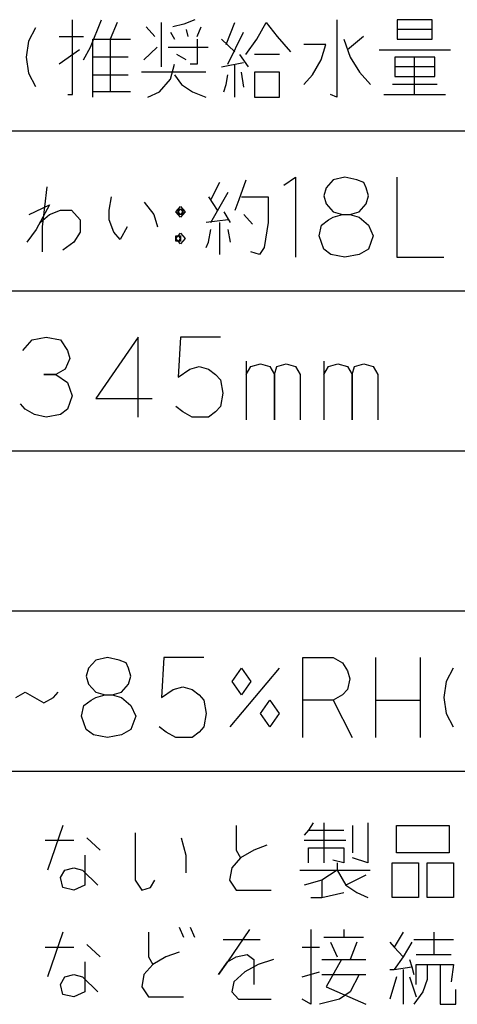
# Model space of a CAD drawing. Extents: x -3337 to 714, y -6512 to -3712.
# Drawn here: x -47 to 117, y -4460 to -4091 of the extents above; entities that cross this region are included whole.
import ezdxf

# ---------------------------------------------------------------- set-up
doc = ezdxf.new("R2010")
doc.units = 0
doc.layers.add('1', color=7, linetype='CONTINUOUS')

msp = doc.modelspace()

# ---------------------------------------------------------------- linework, layer by layer
at = {"layer": '1', "color": 1, "linetype": 'CONTINUOUS'}
for p, q in [((-27.5264, -4118.632), (-27.5264, -4090.632)), ((-20.7617, -4100.9653), (-16.644, -4090.632)), ((-10.7617, -4091.632), (-13.4087, -4097.9653)), ((5.7089, -4091.632), (5.7089, -4108.2986)), ((18.356, -4090.632), (14.2383, -4092.2986)), ((30.1207, -4099.9653), (33.356, -4091.632)), ((41.5913, -4097.9653), (45.1207, -4091.632)), ((45.1207, -4091.632), (49.2383, -4096.9653)), ((71.5913, -4090.632), (71.5913, -4119.632)), ((94.2383, -4090.632), (94.2383, -4094.2986)), ((107.4736, -4090.632), (94.2383, -4090.632)), ((107.4736, -4094.2986), (107.4736, -4090.632)), ((-41.3499, -4093.632), (-43.9969, -4098.632)), ((3.356, -4096.9653), (0.1207, -4093.2986)), ((9.2383, -4095.2986), (10.7089, -4097.9653)), ((14.2383, -4092.2986), (10.1207, -4093.2986)), ((15.1207, -4094.2986), (15.7089, -4096.9653)), ((19.2383, -4096.9653), (20.7089, -4093.2986)), ((30.7089, -4107.2986), (36.5913, -4095.2986)), ((94.2383, -4094.2986), (94.2383, -4097.9653)), ((107.4736, -4094.2986), (94.2383, -4094.2986)), ((107.4736, -4097.9653), (107.4736, -4094.2986)), ((-43.9969, -4098.632), (-44.8793, -4104.632)), ((-32.5264, -4096.9653), (-23.4087, -4096.9653)), ((-19.8793, -4111.2986), (-19.8793, -4097.9653)), ((-19.8793, -4097.9653), (-13.4087, -4097.9653)), ((-13.4087, -4097.9653), (-5.7617, -4097.9653)), ((-13.4087, -4097.9653), (-13.4087, -4117.632)), ((19.2383, -4097.9653), (19.2383, -4107.2986)), ((33.356, -4102.632), (28.356, -4097.9653)), ((37.4736, -4103.632), (41.5913, -4097.9653)), ((49.2383, -4096.9653), (54.2383, -4102.632)), ((74.2383, -4097.9653), (76.5913, -4104.632)), ((81.5913, -4096.9653), (75.7089, -4101.9653)), ((94.2383, -4097.9653), (107.4736, -4097.9653)), ((-24.8793, -4101.9653), (-32.5264, -4107.2986)), ((-23.4087, -4105.632), (-20.7617, -4100.9653)), ((-0.7617, -4105.632), (4.2383, -4100.9653)), ((8.356, -4100.9653), (23.356, -4100.9653)), ((67.4736, -4099.9653), (59.2383, -4099.9653)), ((65.7089, -4105.632), (67.4736, -4099.9653)), ((87.4736, -4101.9653), (114.2383, -4101.9653)), ((-44.8793, -4104.632), (-43.9969, -4110.632)), ((-6.644, -4104.632), (-19.8793, -4104.632)), ((15.1207, -4105.632), (11.5913, -4103.632)), ((28.356, -4108.2986), (36.5913, -4106.632)), ((35.1207, -4103.632), (38.356, -4108.2986)), ((50.1207, -4103.632), (40.7089, -4103.632)), ((62.4736, -4111.2986), (65.7089, -4105.632)), ((76.5913, -4104.632), (80.1207, -4110.2986)), ((100.7089, -4104.632), (93.356, -4104.632)), ((93.356, -4104.632), (93.356, -4108.2986)), ((100.7089, -4104.632), (100.7089, -4118.632)), ((108.356, -4104.632), (100.7089, -4104.632)), ((108.356, -4108.2986), (108.356, -4104.632)), ((-43.9969, -4110.632), (-41.3499, -4115.632)), ((22.4736, -4110.2986), (-1.644, -4110.2986)), ((9.2383, -4112.9653), (10.7089, -4107.2986)), ((19.2383, -4107.2986), (16.5913, -4107.2986)), ((33.356, -4119.632), (33.356, -4107.2986)), ((35.7089, -4110.2986), (36.5913, -4115.9653)), ((50.1207, -4110.2986), (40.7089, -4110.2986)), ((40.7089, -4110.2986), (40.7089, -4119.632)), ((50.1207, -4119.632), (50.1207, -4110.2986)), ((80.1207, -4110.2986), (84.2383, -4114.9653)), ((93.356, -4108.2986), (93.356, -4111.9653)), ((108.356, -4108.2986), (93.356, -4108.2986)), ((108.356, -4111.9653), (108.356, -4108.2986)), ((-19.8793, -4117.632), (-19.8793, -4111.2986)), ((-19.8793, -4111.2986), (-6.644, -4111.2986)), ((5.1207, -4117.632), (9.2383, -4112.9653)), ((10.7089, -4111.2986), (13.356, -4114.9653)), ((30.1207, -4114.9653), (30.7089, -4111.2986)), ((59.2383, -4114.9653), (62.4736, -4111.2986)), ((93.356, -4111.9653), (108.356, -4111.9653)), ((-13.4087, -4117.632), (-19.8793, -4117.632)), ((-19.8793, -4119.632), (-19.8793, -4117.632)), ((-5.7617, -4117.632), (-13.4087, -4117.632)), ((0.7089, -4119.632), (5.1207, -4117.632)), ((13.356, -4114.9653), (17.4736, -4117.632)), ((17.4736, -4117.632), (22.4736, -4119.632)), ((29.2383, -4117.632), (30.1207, -4114.9653)), ((109.2383, -4114.9653), (92.4736, -4114.9653)), ((-29.2911, -4118.632), (-27.5264, -4118.632)), ((40.7089, -4119.632), (50.1207, -4119.632)), ((71.5913, -4119.632), (69.2383, -4118.632)), ((89.2383, -4118.632), (100.7089, -4118.632)), ((100.7089, -4118.632), (112.4736, -4118.632)), ((35.0045, -4157.9653), (37.6516, -4150.632)), ((51.7692, -4152.632), (56.181, -4149.632)), ((56.181, -4149.632), (56.181, -4179.632)), ((70.2987, -4150.632), (67.6516, -4153.632)), ((74.7104, -4149.632), (70.2987, -4150.632)), ((79.1222, -4150.632), (74.7104, -4149.632)), ((81.7692, -4151.632), (79.1222, -4150.632)), ((94.1222, -4149.632), (94.1222, -4179.632)), ((-38.819, -4168.2986), (-37.0543, -4153.2986)), ((27.6516, -4151.632), (24.4163, -4157.9653)), ((67.6516, -4153.632), (66.7692, -4156.632)), ((82.6516, -4153.632), (81.7692, -4151.632)), ((83.534, -4156.632), (82.6516, -4153.632)), ((-13.819, -4161.9653), (-12.9366, -4156.9653)), ((23.534, -4156.9653), (26.7692, -4161.9653)), ((24.4163, -4166.632), (30.8869, -4155.2986)), ((33.534, -4161.9653), (35.0045, -4157.9653)), ((35.8869, -4156.9653), (45.8869, -4156.9653)), ((45.8869, -4156.9653), (45.8869, -4166.632)), ((66.7692, -4156.632), (67.6516, -4159.632)), ((82.6516, -4159.632), (83.534, -4156.632)), ((-43.819, -4163.632), (-36.1719, -4159.9653)), ((-36.1719, -4159.9653), (-41.1719, -4169.2986)), ((-36.1719, -4163.632), (-32.0543, -4161.9653)), ((-32.0543, -4161.9653), (-27.9366, -4161.9653)), ((-27.9366, -4161.9653), (-24.7013, -4165.632)), ((-13.819, -4165.632), (-13.819, -4161.9653)), ((-0.5837, -4158.9653), (2.9457, -4163.632)), ((11.181, -4162.632), (12.0634, -4161.632)), ((12.0634, -4161.632), (12.9457, -4160.632)), ((12.0634, -4162.632), (12.9457, -4161.632)), ((12.0634, -4163.632), (12.0634, -4161.632)), ((12.0634, -4161.632), (12.9457, -4161.632)), ((12.9457, -4160.632), (13.8281, -4161.632)), ((12.9457, -4161.632), (13.8281, -4161.632)), ((12.9457, -4161.632), (13.8281, -4162.632)), ((13.8281, -4161.632), (14.7104, -4162.632)), ((13.8281, -4161.632), (13.8281, -4162.632)), ((67.6516, -4159.632), (70.2987, -4162.632)), ((80.0045, -4162.632), (82.6516, -4159.632)), ((-39.7013, -4166.632), (-36.1719, -4163.632)), ((-24.7013, -4165.632), (-24.7013, -4170.2986)), ((-12.0543, -4170.2986), (-13.819, -4165.632)), ((2.9457, -4163.632), (4.4163, -4168.2986)), ((12.9457, -4164.632), (11.181, -4162.632)), ((12.9457, -4163.632), (12.0634, -4162.632)), ((13.8281, -4163.632), (12.0634, -4163.632)), ((13.8281, -4162.632), (12.9457, -4163.632)), ((14.7104, -4162.632), (12.9457, -4164.632)), ((13.8281, -4162.632), (13.8281, -4163.632)), ((30.8869, -4165.632), (22.6516, -4166.632)), ((31.7692, -4166.632), (29.4163, -4162.632)), ((36.7692, -4163.632), (40.0045, -4167.2986)), ((65.8869, -4167.632), (68.534, -4165.632)), ((68.534, -4165.632), (70.2987, -4164.632)), ((70.2987, -4162.632), (73.8281, -4163.632)), ((70.2987, -4164.632), (73.8281, -4163.632)), ((73.8281, -4163.632), (76.4751, -4163.632)), ((73.8281, -4163.632), (76.4751, -4163.632)), ((76.4751, -4163.632), (80.0045, -4162.632)), ((76.4751, -4163.632), (80.0045, -4164.632)), ((80.0045, -4164.632), (83.534, -4167.632)), ((-41.1719, -4169.2986), (-44.7013, -4173.9653)), ((-38.819, -4177.632), (-38.819, -4168.2986)), ((-7.0543, -4168.2986), (-9.7013, -4172.9653)), ((23.534, -4173.9653), (24.4163, -4169.2986)), ((27.6516, -4166.632), (27.6516, -4178.632)), ((31.7692, -4173.9653), (30.8869, -4169.2986)), ((45.8869, -4166.632), (44.4163, -4175.9653)), ((65.0045, -4171.632), (65.8869, -4167.632)), ((83.534, -4167.632), (85.2987, -4171.632)), ((-24.7013, -4170.2986), (-27.0543, -4173.9653)), ((-9.7013, -4172.9653), (-12.0543, -4170.2986)), ((11.181, -4172.632), (12.0634, -4171.632)), ((11.181, -4173.632), (11.181, -4171.632)), ((11.181, -4171.632), (12.0634, -4171.632)), ((11.181, -4172.632), (12.0634, -4171.632)), ((12.0634, -4173.632), (11.181, -4172.632)), ((12.9457, -4174.632), (11.181, -4172.632)), ((12.0634, -4171.632), (12.9457, -4170.632)), ((12.0634, -4171.632), (12.9457, -4171.632)), ((12.0634, -4171.632), (12.9457, -4172.632)), ((12.9457, -4172.632), (12.0634, -4173.632)), ((12.9457, -4170.632), (14.7104, -4172.632)), ((12.9457, -4171.632), (12.9457, -4172.632)), ((12.9457, -4172.632), (12.9457, -4173.632)), ((14.7104, -4172.632), (12.9457, -4174.632)), ((66.7692, -4176.632), (65.0045, -4171.632)), ((85.2987, -4171.632), (83.534, -4176.632)), ((-27.0543, -4173.9653), (-31.1719, -4176.9653)), ((12.9457, -4173.632), (11.181, -4173.632)), ((22.6516, -4175.9653), (23.534, -4173.9653)), ((44.4163, -4175.9653), (42.6516, -4178.632)), ((69.4163, -4178.632), (66.7692, -4176.632)), ((83.534, -4176.632), (80.0045, -4178.632)), ((42.6516, -4178.632), (39.4163, -4177.632)), ((74.7104, -4179.632), (69.4163, -4178.632)), ((80.0045, -4178.632), (74.7104, -4179.632)), ((94.1222, -4179.632), (111.7692, -4179.632)), ((-42.6425, -4210.632), (-37.3484, -4209.632)), ((-37.3484, -4209.632), (-32.0543, -4210.632)), ((-2.9366, -4209.632), (-18.819, -4232.632)), ((-2.9366, -4239.632), (-2.9366, -4209.632)), ((12.9457, -4209.632), (12.0634, -4224.632)), ((27.9457, -4209.632), (12.9457, -4209.632)), ((-46.1719, -4214.632), (-42.6425, -4210.632)), ((-32.0543, -4210.632), (-29.4072, -4214.632)), ((-28.5249, -4217.632), (-30.2896, -4221.632)), ((-29.4072, -4214.632), (-28.5249, -4217.632)), ((16.4751, -4221.632), (20.0045, -4220.632)), ((20.0045, -4220.632), (23.534, -4221.632)), ((37.6516, -4218.632), (37.6516, -4223.632)), ((37.6516, -4223.632), (39.4163, -4220.632)), ((39.4163, -4220.632), (42.9457, -4219.632)), ((42.9457, -4219.632), (46.4751, -4220.632)), ((46.4751, -4220.632), (48.2398, -4223.632)), ((48.2398, -4223.632), (49.1222, -4220.632)), ((49.1222, -4220.632), (52.6516, -4219.632)), ((52.6516, -4219.632), (56.181, -4220.632)), ((56.181, -4220.632), (57.9457, -4223.632)), ((66.7692, -4218.632), (66.7692, -4223.632)), ((66.7692, -4223.632), (68.534, -4220.632)), ((68.534, -4220.632), (72.0634, -4219.632)), ((72.0634, -4219.632), (75.5928, -4220.632)), ((75.5928, -4220.632), (77.3575, -4223.632)), ((77.3575, -4223.632), (78.2398, -4220.632)), ((78.2398, -4220.632), (81.7692, -4219.632)), ((81.7692, -4219.632), (85.2987, -4220.632)), ((85.2987, -4220.632), (87.0634, -4223.632)), ((-38.2308, -4223.632), (-33.819, -4223.632)), ((-33.819, -4223.632), (-38.2308, -4223.632)), ((-30.2896, -4221.632), (-33.819, -4223.632)), ((-33.819, -4223.632), (-29.4072, -4226.632)), ((12.0634, -4224.632), (16.4751, -4221.632)), ((23.534, -4221.632), (26.181, -4223.632)), ((26.181, -4223.632), (27.9457, -4225.632)), ((37.6516, -4223.632), (37.6516, -4240.632)), ((48.2398, -4240.632), (48.2398, -4223.632)), ((48.2398, -4223.632), (48.2398, -4240.632)), ((57.9457, -4223.632), (57.9457, -4240.632)), ((66.7692, -4223.632), (66.7692, -4240.632)), ((77.3575, -4240.632), (77.3575, -4223.632)), ((77.3575, -4223.632), (77.3575, -4240.632)), ((87.0634, -4223.632), (87.0634, -4240.632)), ((-29.4072, -4226.632), (-27.6425, -4231.632)), ((27.9457, -4225.632), (28.8281, -4230.632)), ((-27.6425, -4231.632), (-29.4072, -4236.632)), ((28.8281, -4230.632), (27.9457, -4235.632)), ((-45.2896, -4236.632), (-47.0543, -4234.632)), ((-18.819, -4232.632), (2.3575, -4232.632)), ((13.8281, -4237.632), (11.181, -4235.632)), ((27.9457, -4235.632), (26.181, -4237.632)), ((-41.7602, -4238.632), (-45.2896, -4236.632)), ((-37.3484, -4239.632), (-41.7602, -4238.632)), ((-32.0543, -4238.632), (-37.3484, -4239.632)), ((-29.4072, -4236.632), (-32.0543, -4238.632)), ((17.3575, -4239.632), (13.8281, -4237.632)), ((20.8869, -4239.632), (17.3575, -4239.632)), ((23.534, -4239.632), (20.8869, -4239.632)), ((26.181, -4237.632), (23.534, -4239.632)), ((-18.819, -4330.632), (-21.466, -4333.632)), ((-14.4072, -4329.632), (-18.819, -4330.632)), ((-9.9955, -4330.632), (-14.4072, -4329.632)), ((-7.3484, -4331.632), (-9.9955, -4330.632)), ((-6.466, -4333.632), (-7.3484, -4331.632)), ((6.7692, -4329.632), (5.8869, -4344.632)), ((21.7692, -4329.632), (6.7692, -4329.632)), ((58.8281, -4345.632), (58.8281, -4329.632)), ((58.8281, -4329.632), (70.2987, -4329.632)), ((70.2987, -4329.632), (73.8281, -4331.632)), ((73.8281, -4331.632), (75.5928, -4334.632)), ((86.181, -4329.632), (86.181, -4345.632)), ((102.9457, -4329.632), (102.9457, -4345.632)), ((-21.466, -4333.632), (-22.3484, -4336.632)), ((-5.5837, -4336.632), (-6.466, -4333.632)), ((50.0045, -4333.632), (31.4751, -4355.632)), ((32.3575, -4338.632), (35.8869, -4333.632)), ((35.8869, -4333.632), (39.4163, -4338.632)), ((75.5928, -4334.632), (76.4751, -4337.632)), ((115.2987, -4333.632), (112.6516, -4338.632)), ((-22.3484, -4336.632), (-21.466, -4339.632)), ((-6.466, -4339.632), (-5.5837, -4336.632)), ((35.8869, -4343.632), (32.3575, -4338.632)), ((39.4163, -4338.632), (35.8869, -4343.632)), ((76.4751, -4337.632), (75.5928, -4341.632)), ((112.6516, -4338.632), (111.7692, -4344.632)), ((-48.819, -4344.632), (-45.2896, -4342.632)), ((-45.2896, -4342.632), (-41.7602, -4344.632)), ((-34.7013, -4344.632), (-32.9366, -4342.632)), ((-21.466, -4339.632), (-18.819, -4342.632)), ((-18.819, -4342.632), (-15.2896, -4343.632)), ((-12.6425, -4343.632), (-9.1131, -4342.632)), ((-9.1131, -4342.632), (-6.466, -4339.632)), ((5.8869, -4344.632), (10.2987, -4341.632)), ((10.2987, -4341.632), (13.8281, -4340.632)), ((13.8281, -4340.632), (17.3575, -4341.632)), ((17.3575, -4341.632), (20.0045, -4343.632)), ((75.5928, -4341.632), (73.8281, -4343.632)), ((-41.7602, -4344.632), (-38.2308, -4346.632)), ((-38.2308, -4346.632), (-34.7013, -4344.632)), ((-23.2308, -4347.632), (-20.5837, -4345.632)), ((-20.5837, -4345.632), (-18.819, -4344.632)), ((-18.819, -4344.632), (-15.2896, -4343.632)), ((-15.2896, -4343.632), (-12.6425, -4343.632)), ((-15.2896, -4343.632), (-12.6425, -4343.632)), ((-12.6425, -4343.632), (-9.1131, -4344.632)), ((-9.1131, -4344.632), (-5.5837, -4347.632)), ((20.0045, -4343.632), (21.7692, -4345.632)), ((21.7692, -4345.632), (22.6516, -4350.632)), ((42.9457, -4350.632), (46.4751, -4345.632)), ((46.4751, -4345.632), (50.0045, -4350.632)), ((70.2987, -4345.632), (58.8281, -4345.632)), ((58.8281, -4359.632), (58.8281, -4345.632)), ((73.8281, -4343.632), (70.2987, -4345.632)), ((70.2987, -4345.632), (77.3575, -4359.632)), ((86.181, -4345.632), (86.181, -4359.632)), ((86.181, -4345.632), (102.9457, -4345.632)), ((102.9457, -4345.632), (102.9457, -4359.632)), ((111.7692, -4344.632), (112.6516, -4350.632)), ((-24.1131, -4351.632), (-23.2308, -4347.632)), ((-5.5837, -4347.632), (-3.819, -4351.632)), ((-22.3484, -4356.632), (-24.1131, -4351.632)), ((-3.819, -4351.632), (-5.5837, -4356.632)), ((22.6516, -4350.632), (21.7692, -4355.632)), ((46.4751, -4355.632), (42.9457, -4350.632)), ((50.0045, -4350.632), (46.4751, -4355.632)), ((112.6516, -4350.632), (115.2987, -4355.632)), ((-19.7013, -4358.632), (-22.3484, -4356.632)), ((-5.5837, -4356.632), (-9.1131, -4358.632)), ((7.6516, -4357.632), (5.0045, -4355.632)), ((11.181, -4359.632), (7.6516, -4357.632)), ((20.0045, -4357.632), (17.3575, -4359.632)), ((21.7692, -4355.632), (20.0045, -4357.632)), ((-14.4072, -4359.632), (-19.7013, -4358.632)), ((-9.1131, -4358.632), (-14.4072, -4359.632)), ((14.7104, -4359.632), (11.181, -4359.632)), ((17.3575, -4359.632), (14.7104, -4359.632)), ((-31.1734, -4392.5653), (-36.9381, -4409.3653)), ((33.8854, -4392.5653), (33.8854, -4401.8986)), ((61.0619, -4394.432), (59.4148, -4396.2986)), ((62.7089, -4391.632), (61.0619, -4394.432)), ((61.0619, -4394.432), (74.2383, -4394.432)), ((66.8266, -4391.632), (66.8266, -4406.5653)), ((77.5325, -4392.5653), (77.5325, -4402.832)), ((83.2972, -4391.632), (83.2972, -4406.5653)), ((94.0031, -4402.832), (94.0031, -4392.5653)), ((94.0031, -4392.5653), (113.7678, -4392.5653)), ((113.7678, -4392.5653), (113.7678, -4402.832)), ((-37.7617, -4398.1653), (-27.0558, -4398.1653)), ((-22.1146, -4397.232), (-17.1734, -4401.8986)), ((-3.9969, -4395.3653), (-3.9969, -4413.0986)), ((13.2972, -4397.232), (14.9442, -4403.7653)), ((59.4148, -4398.1653), (75.0619, -4398.1653)), ((33.8854, -4401.8986), (35.5325, -4404.6986)), ((40.4736, -4401.8986), (35.5325, -4404.6986)), ((45.4148, -4400.032), (40.4736, -4401.8986)), ((61.0619, -4400.9653), (74.2383, -4400.9653)), ((61.0619, -4406.5653), (61.0619, -4400.9653)), ((74.2383, -4400.9653), (74.2383, -4406.5653)), ((-22.9381, -4403.7653), (-22.9381, -4414.9653)), ((14.9442, -4403.7653), (14.9442, -4410.2986)), ((35.5325, -4404.6986), (32.2383, -4408.432)), ((74.2383, -4406.5653), (70.1207, -4405.632)), ((83.2972, -4406.5653), (77.5325, -4404.6986)), ((113.7678, -4402.832), (94.0031, -4402.832)), ((-31.9969, -4412.1653), (-30.3499, -4409.3653)), ((-30.3499, -4409.3653), (-27.0558, -4408.432)), ((-27.0558, -4408.432), (-23.7617, -4409.3653)), ((-23.7617, -4409.3653), (-17.9969, -4414.9653)), ((32.2383, -4408.432), (31.4148, -4413.0986)), ((57.7678, -4409.3653), (71.7678, -4409.3653)), ((71.7678, -4409.3653), (66.0031, -4413.0986)), ((71.7678, -4406.5653), (71.7678, -4409.3653)), ((71.7678, -4409.3653), (84.1207, -4409.3653)), ((71.7678, -4409.3653), (75.0619, -4414.9653)), ((92.356, -4419.632), (92.356, -4406.5653)), ((92.356, -4406.5653), (102.2383, -4406.5653)), ((102.2383, -4406.5653), (102.2383, -4419.632)), ((105.5325, -4419.632), (105.5325, -4406.5653)), ((105.5325, -4406.5653), (115.4148, -4406.5653)), ((115.4148, -4406.5653), (115.4148, -4419.632)), ((-31.1734, -4415.8986), (-31.9969, -4412.1653)), ((-3.9969, -4413.0986), (-1.5264, -4416.832)), ((1.7678, -4415.8986), (3.4148, -4413.0986)), ((31.4148, -4413.0986), (33.8854, -4416.832)), ((66.0031, -4413.0986), (59.4148, -4414.9653)), ((66.0031, -4413.0986), (66.0031, -4419.632)), ((82.4736, -4411.232), (75.0619, -4414.9653)), ((-27.0558, -4416.832), (-31.1734, -4415.8986)), ((-22.9381, -4414.9653), (-27.0558, -4416.832)), ((-1.5264, -4416.832), (1.7678, -4415.8986)), ((33.8854, -4416.832), (47.0619, -4416.832)), ((75.0619, -4414.9653), (79.1795, -4417.7653)), ((61.8854, -4419.632), (66.0031, -4419.632)), ((66.0031, -4419.632), (74.2383, -4417.7653)), ((79.1795, -4417.7653), (83.2972, -4419.632)), ((102.2383, -4419.632), (92.356, -4419.632)), ((115.4148, -4419.632), (105.5325, -4419.632)), ((12.4736, -4430.6986), (14.1207, -4434.432)), ((16.5913, -4430.6986), (18.2383, -4434.432)), ((38.8266, -4431.632), (30.5913, -4443.7653)), ((61.8854, -4431.632), (61.8854, -4459.632)), ((74.2383, -4431.632), (74.2383, -4434.432)), ((-31.1734, -4432.5653), (-36.9381, -4449.3653)), ((0.9442, -4432.5653), (0.9442, -4441.8986)), ((28.9442, -4435.3653), (42.9442, -4435.3653)), ((66.8266, -4434.432), (74.2383, -4434.432)), ((74.2383, -4434.432), (81.6501, -4434.432)), ((96.4736, -4432.5653), (93.1795, -4438.1653)), ((100.5913, -4435.3653), (115.4148, -4435.3653)), ((108.0031, -4432.5653), (108.0031, -4440.9653)), ((-37.7617, -4438.1653), (-27.0558, -4438.1653)), ((-22.1146, -4437.232), (-17.1734, -4441.8986)), ((58.5913, -4438.1653), (65.1795, -4438.1653)), ((69.2972, -4436.2986), (71.7678, -4441.8986)), ((79.1795, -4436.2986), (76.7089, -4442.832)), ((91.5325, -4436.2986), (93.1795, -4438.1653)), ((93.1795, -4438.1653), (96.4736, -4441.8986)), ((99.7678, -4436.2986), (96.4736, -4441.8986)), ((0.9442, -4441.8986), (2.5913, -4444.6986)), ((7.5325, -4441.8986), (2.5913, -4444.6986)), ((12.4736, -4440.032), (7.5325, -4441.8986)), ((30.5913, -4443.7653), (33.8854, -4441.8986)), ((33.8854, -4441.8986), (38.0031, -4440.9653)), ((38.0031, -4440.9653), (40.4736, -4442.832)), ((96.4736, -4441.8986), (93.1795, -4446.5653)), ((101.4148, -4440.9653), (108.0031, -4440.9653)), ((108.0031, -4440.9653), (114.5913, -4440.9653)), ((-22.9381, -4443.7653), (-22.9381, -4454.9653)), ((2.5913, -4444.6986), (-0.7028, -4448.432)), ((27.2972, -4448.432), (30.5913, -4443.7653)), ((30.5913, -4443.7653), (27.2972, -4448.432)), ((42.1207, -4444.6986), (37.1795, -4447.4986)), ((40.4736, -4442.832), (40.4736, -4452.1653)), ((47.8854, -4442.832), (42.1207, -4444.6986)), ((66.0031, -4442.832), (73.4148, -4442.832)), ((73.4148, -4442.832), (67.6501, -4453.0986)), ((73.4148, -4442.832), (82.4736, -4442.832)), ((93.1795, -4446.5653), (99.7678, -4445.632)), ((98.9442, -4442.832), (99.7678, -4445.632)), ((99.7678, -4445.632), (100.5913, -4448.432)), ((101.4148, -4444.6986), (105.5325, -4444.6986)), ((101.4148, -4452.1653), (101.4148, -4444.6986)), ((105.5325, -4444.6986), (110.4736, -4444.6986)), ((105.5325, -4444.6986), (105.5325, -4450.2986)), ((110.4736, -4444.6986), (115.4148, -4444.6986)), ((110.4736, -4444.6986), (110.4736, -4459.632)), ((115.4148, -4444.6986), (114.5913, -4451.232)), ((-31.9969, -4452.1653), (-30.3499, -4449.3653)), ((-30.3499, -4449.3653), (-27.0558, -4448.432)), ((-27.0558, -4448.432), (-23.7617, -4449.3653)), ((-23.7617, -4449.3653), (-17.9969, -4454.9653)), ((-0.7028, -4448.432), (-1.5264, -4453.0986)), ((37.1795, -4447.4986), (33.0619, -4451.232)), ((58.5913, -4449.3653), (65.1795, -4447.4986)), ((66.0031, -4448.432), (80.0031, -4448.432)), ((80.0031, -4448.432), (76.7089, -4454.9653)), ((80.0031, -4448.432), (82.4736, -4448.432)), ((91.5325, -4446.5653), (93.1795, -4446.5653)), ((94.0031, -4449.3653), (91.5325, -4457.7653)), ((96.4736, -4446.5653), (96.4736, -4459.632)), ((98.9442, -4449.3653), (101.4148, -4456.832)), ((-31.1734, -4455.8986), (-31.9969, -4452.1653)), ((-1.5264, -4453.0986), (0.9442, -4456.832)), ((33.0619, -4451.232), (32.2383, -4454.9653)), ((67.6501, -4453.0986), (82.4736, -4459.632)), ((105.5325, -4450.2986), (103.8854, -4454.9653)), ((-27.0558, -4456.832), (-31.1734, -4455.8986)), ((-22.9381, -4454.9653), (-27.0558, -4456.832)), ((0.9442, -4456.832), (14.1207, -4456.832)), ((32.2383, -4454.9653), (34.7089, -4457.7653)), ((76.7089, -4454.9653), (72.5913, -4457.7653)), ((103.8854, -4454.9653), (100.5913, -4459.632)), ((116.2383, -4459.632), (116.2383, -4454.032)), ((34.7089, -4457.7653), (47.0619, -4457.7653)), ((61.8854, -4459.632), (58.5913, -4457.7653)), ((72.5913, -4457.7653), (65.1795, -4459.632)), ((110.4736, -4459.632), (116.2383, -4459.632))]:
    msp.add_line(p, q, dxfattribs=at)
at = {"layer": '1', "color": 2, "linetype": 'CONTINUOUS'}
for p, q in [((-736.6969, -4132.2244), (713.3031, -4132.2244)), ((-736.6969, -4192.2244), (713.3031, -4192.2244)), ((-736.6969, -4252.2244), (713.3031, -4252.2244)), ((-736.6969, -4312.2244), (713.3031, -4312.2244)), ((-736.6969, -4372.2244), (713.3031, -4372.2244))]:
    msp.add_line(p, q, dxfattribs=at)

doc.saveas('drawing.dxf')
